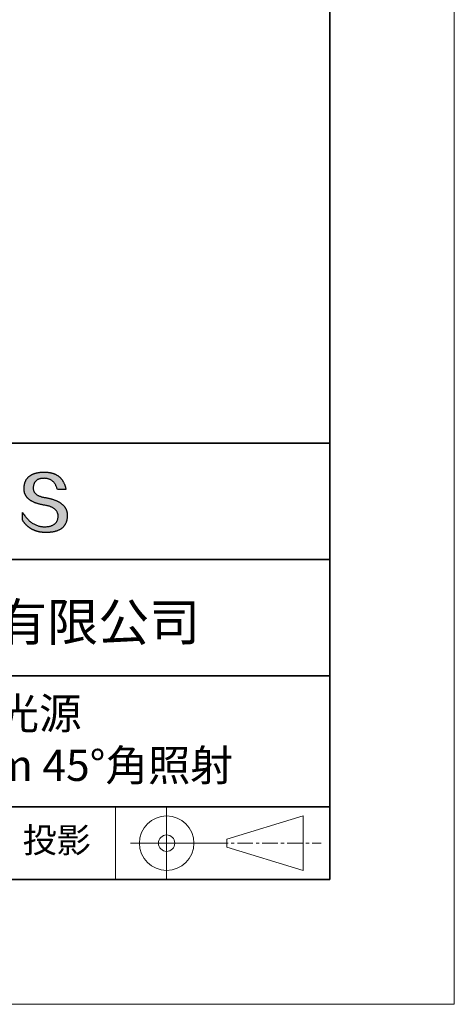
# Model space of a CAD drawing. Units: millimetres. Extents: x 11673 to 11970, y -7568 to -7358.
# Drawn here: x 11935 to 11970, y -7568 to -7489 of the extents above; entities that cross this region are included whole.
import ezdxf

# ---------------------------------------------------------------- set-up
doc = ezdxf.new("R2010")
doc.units = ezdxf.units.MM
doc.header["$LTSCALE"] = 10
doc.linetypes.add('CENTER', pattern=[2, 1.25, -0.25, 0.25, -0.25])
for name, color, linetype, lineweight in [('3中心线层', 1, 'CENTER', 9), ('7标注层', 4, 'Continuous', 5), ('粗实线层', 7, 'Continuous', 35), ('细实线层', 7, 'Continuous', 18)]:
    doc.layers.add(name, color=color, linetype=linetype, lineweight=lineweight)
doc.layers.add('6文字层', color=3, linetype='Continuous')
doc.styles.get("Standard").update_dxf_attribs({"font": 'simhei.ttf'})

# ---------------------------------------------------------------- blocks, each defined once
blk = doc.blocks.new('*X10')
at = {"layer": '粗实线层'}
for p, q in [((138.5, -95), (138.5, 95)), ((-138.5, -95), (138.5, -95))]:
    blk.add_line(p, q, dxfattribs=at)
at = {"layer": '细实线层'}
for p, q in [((148.5, -105), (148.5, 105)), ((-148.5, -105), (148.5, -105))]:
    blk.add_line(p, q, dxfattribs=at)

msp = doc.modelspace()

# ---------------------------------------------------------------- hatches: boundary and pattern name
msp.add_hatch(color=256).paths.add_polyline_path([(11938.76232, -7528.16793), (11938.75128, -7528.13793), (11938.73937, -7528.10834), (11938.72659, -7528.07914), (11938.71295, -7528.05036), (11938.69845, -7528.02197), (11938.68307, -7527.994), (11938.66684, -7527.96642), (11938.64974, -7527.93926), (11938.63177, -7527.91249), (11938.61294, -7527.88613), (11938.59325, -7527.86018), (11938.57269, -7527.83463), (11938.55126, -7527.80949), (11938.52897, -7527.78475), (11938.50582, -7527.76041), (11938.4818, -7527.73648), (11938.45692, -7527.71296), (11938.43117, -7527.68984), (11938.40455, -7527.66712), (11938.37707, -7527.64481), (11938.34873, -7527.62291), (11938.31952, -7527.6014), (11938.28945, -7527.58031), (11938.25851, -7527.55962), (11938.2267, -7527.53933), (11938.19403, -7527.51945), (11938.1605, -7527.49997), (11938.1261, -7527.4809), (11938.09084, -7527.46223), (11938.05471, -7527.44396), (11938.01772, -7527.42611), (11937.97986, -7527.40865), (11937.94113, -7527.3916), (11937.90155, -7527.37496), (11937.86109, -7527.35872), (11937.81977, -7527.34288), (11937.77759, -7527.32745), (11937.73454, -7527.31243), (11937.69063, -7527.29781), (11937.64585, -7527.28359), (11937.60021, -7527.26978), (11937.5537, -7527.25638), (11937.50633, -7527.24337), (11937.45809, -7527.23078), (11937.40899, -7527.21859), (11937.35902, -7527.2068), (11937.30819, -7527.19542), (11937.25649, -7527.18444), (11937.20393, -7527.17387), (11937.1505, -7527.1637), (11937.09621, -7527.15393), (11937.03234, -7527.14393), (11936.97058, -7527.13299), (11936.91093, -7527.12111), (11936.85339, -7527.1083), (11936.79795, -7527.09454), (11936.74462, -7527.07984), (11936.6934, -7527.0642), (11936.64429, -7527.04763), (11936.59728, -7527.03011), (11936.55239, -7527.01166), (11936.5096, -7526.99226), (11936.46892, -7526.97193), (11936.43035, -7526.95066), (11936.39389, -7526.92845), (11936.35953, -7526.9053), (11936.32729, -7526.88121), (11936.29715, -7526.85618), (11936.26912, -7526.83021), (11936.24321, -7526.8033), (11936.2194, -7526.77545), (11936.1977, -7526.74666), (11936.1781, -7526.71694), (11936.16062, -7526.68627), (11936.14525, -7526.65467), (11936.13198, -7526.62213), (11936.12083, -7526.58864), (11936.11179, -7526.55422), (11936.10485, -7526.51886), (11936.10002, -7526.48256), (11936.09731, -7526.44532), (11936.0967, -7526.40714), (11936.0982, -7526.36802), (11936.10027, -7526.32102), (11936.10397, -7526.27551), (11936.10931, -7526.23149), (11936.11627, -7526.18897), (11936.12487, -7526.14793), (11936.13511, -7526.10839), (11936.14697, -7526.07033), (11936.16047, -7526.03377), (11936.17561, -7525.99871), (11936.19237, -7525.96513), (11936.21077, -7525.93304), (11936.2308, -7525.90245), (11936.25246, -7525.87335), (11936.27576, -7525.84574), (11936.30068, -7525.81962), (11936.32724, -7525.79499), (11936.35543, -7525.77186), (11936.38525, -7525.75022), (11936.4167, -7525.73007), (11936.44979, -7525.71141), (11936.4845, -7525.69424), (11936.52085, -7525.67857), (11936.55883, -7525.66439), (11936.59843, -7525.6517), (11936.63967, -7525.64051), (11936.68254, -7525.6308), (11936.72704, -7525.62259), (11936.77317, -7525.61587), (11936.82093, -7525.61065), (11936.87032, -7525.60692), (11936.92134, -7525.60468), (11936.97398, -7525.60393), (11937.02432, -7525.60481), (11937.07355, -7525.60743), (11937.12166, -7525.6118), (11937.16867, -7525.61792), (11937.21456, -7525.62579), (11937.25934, -7525.63541), (11937.30301, -7525.64677), (11937.34556, -7525.65989), (11937.38701, -7525.67475), (11937.42734, -7525.69136), (11937.46656, -7525.70972), (11937.50467, -7525.72983), (11937.54166, -7525.75168), (11937.57754, -7525.77529), (11937.61231, -7525.80064), (11937.64597, -7525.82774), (11937.67852, -7525.85659), (11937.70995, -7525.88718), (11937.74026, -7525.91952), (11937.76947, -7525.95362), (11937.79756, -7525.98945), (11937.82454, -7526.02704), (11937.8504, -7526.06637), (11937.87515, -7526.10745), (11937.89879, -7526.15028), (11937.92131, -7526.19486), (11937.94272, -7526.24118), (11937.96301, -7526.28925), (11937.98219, -7526.33907), (11938.00026, -7526.39063), (11938.01721, -7526.44395), (11938.03304, -7526.499), (11938.72542, -7526.499), (11938.71621, -7526.45569), (11938.70643, -7526.41306), (11938.69607, -7526.37111), (11938.68513, -7526.32985), (11938.67362, -7526.28926), (11938.66153, -7526.24936), (11938.64887, -7526.21014), (11938.63563, -7526.1716), (11938.62181, -7526.13374), (11938.60742, -7526.09656), (11938.59245, -7526.06007), (11938.57691, -7526.02426), (11938.56079, -7525.98913), (11938.54409, -7525.95468), (11938.52681, -7525.92091), (11938.50896, -7525.88782), (11938.49053, -7525.85542), (11938.47153, -7525.8237), (11938.45195, -7525.79266), (11938.43179, -7525.7623), (11938.41106, -7525.73262), (11938.38975, -7525.70363), (11938.36786, -7525.67532), (11938.3454, -7525.64769), (11938.32236, -7525.62074), (11938.29875, -7525.59447), (11938.27455, -7525.56889), (11938.24979, -7525.54398), (11938.22444, -7525.51976), (11938.19852, -7525.49622), (11938.17202, -7525.47337), (11938.14494, -7525.45119), (11938.11729, -7525.4297), (11938.08906, -7525.40889), (11938.06026, -7525.38876), (11938.03088, -7525.36932), (11938.00092, -7525.35055), (11937.97038, -7525.33247), (11937.93927, -7525.31507), (11937.90758, -7525.29835), (11937.87531, -7525.28232), (11937.84247, -7525.26696), (11937.80905, -7525.25229), (11937.77506, -7525.2383), (11937.74048, -7525.225), (11937.70533, -7525.21237), (11937.66961, -7525.20043), (11937.6333, -7525.18917), (11937.59642, -7525.17859), (11937.55897, -7525.1687), (11937.52093, -7525.15949), (11937.48232, -7525.15096), (11937.44313, -7525.14311), (11937.40337, -7525.13594), (11937.36303, -7525.12946), (11937.32211, -7525.12366), (11937.28061, -7525.11854), (11937.23854, -7525.1141), (11937.19589, -7525.11035), (11937.15266, -7525.10728), (11937.10886, -7525.10489), (11937.06448, -7525.10318), (11937.01952, -7525.10216), (11936.97398, -7525.10182), (11936.92534, -7525.1028), (11936.87744, -7525.10439), (11936.83029, -7525.10656), (11936.78388, -7525.10934), (11936.73822, -7525.11271), (11936.69331, -7525.11668), (11936.64914, -7525.12125), (11936.60572, -7525.12641), (11936.56305, -7525.13217), (11936.52112, -7525.13852), (11936.47994, -7525.14547), (11936.4395, -7525.15302), (11936.39982, -7525.16117), (11936.36087, -7525.16991), (11936.32268, -7525.17925), (11936.28523, -7525.18919), (11936.24853, -7525.19972), (11936.21257, -7525.21085), (11936.17736, -7525.22257), (11936.14289, -7525.2349), (11936.10917, -7525.24782), (11936.0762, -7525.26133), (11936.04398, -7525.27545), (11936.0125, -7525.29016), (11935.98176, -7525.30546), (11935.95178, -7525.32137), (11935.92254, -7525.33787), (11935.89404, -7525.35497), (11935.86629, -7525.37266), (11935.83929, -7525.39095), (11935.81304, -7525.40984), (11935.78753, -7525.42932), (11935.76276, -7525.4494), (11935.73874, -7525.47008), (11935.71547, -7525.49136), (11935.69295, -7525.51323), (11935.67117, -7525.5357), (11935.65013, -7525.55877), (11935.62985, -7525.58243), (11935.6103, -7525.60669), (11935.59151, -7525.63154), (11935.57346, -7525.657), (11935.55616, -7525.68305), (11935.5396, -7525.7097), (11935.52379, -7525.73694), (11935.50872, -7525.76478), (11935.4944, -7525.79322), (11935.48083, -7525.82226), (11935.468, -7525.85189), (11935.45592, -7525.88212), (11935.44458, -7525.91294), (11935.43399, -7525.94437), (11935.42415, -7525.97639), (11935.41505, -7526.00901), (11935.4067, -7526.04222), (11935.39909, -7526.07603), (11935.39223, -7526.11044), (11935.38612, -7526.14545), (11935.38075, -7526.18105), (11935.37612, -7526.21725), (11935.37225, -7526.25404), (11935.36911, -7526.29144), (11935.36673, -7526.32943), (11935.36509, -7526.36802), (11935.36298, -7526.40261), (11935.36177, -7526.43679), (11935.36146, -7526.47058), (11935.36204, -7526.50395), (11935.36351, -7526.53692), (11935.36588, -7526.56949), (11935.36915, -7526.60165), (11935.37331, -7526.63341), (11935.37837, -7526.66476), (11935.38432, -7526.69571), (11935.39116, -7526.72625), (11935.3989, -7526.75639), (11935.40754, -7526.78612), (11935.41707, -7526.81545), (11935.4275, -7526.84437), (11935.43882, -7526.87289), (11935.45104, -7526.901), (11935.46415, -7526.92871), (11935.47815, -7526.95601), (11935.49306, -7526.98291), (11935.50885, -7527.0094), (11935.52555, -7527.03549), (11935.54313, -7527.06117), (11935.56162, -7527.08645), (11935.58099, -7527.11132), (11935.60127, -7527.13579), (11935.62244, -7527.15985), (11935.6445, -7527.18351), (11935.66746, -7527.20676), (11935.69131, -7527.22961), (11935.71606, -7527.25205), (11935.74171, -7527.27408), (11935.76824, -7527.29572), (11935.79568, -7527.31694), (11935.82401, -7527.33776), (11935.85323, -7527.35818), (11935.88336, -7527.37819), (11935.91437, -7527.39779), (11935.94628, -7527.41699), (11935.97909, -7527.43578), (11936.01279, -7527.45417), (11936.04739, -7527.47216), (11936.08288, -7527.48973), (11936.11927, -7527.50691), (11936.15655, -7527.52367), (11936.19473, -7527.54004), (11936.2338, -7527.55599), (11936.27377, -7527.57154), (11936.31463, -7527.58669), (11936.35639, -7527.60143), (11936.39905, -7527.61576), (11936.4426, -7527.62969), (11936.48704, -7527.64321), (11936.53238, -7527.65633), (11936.57862, -7527.66904), (11936.62575, -7527.68135), (11936.67378, -7527.69325), (11936.7227, -7527.70475), (11936.77252, -7527.71584), (11936.82323, -7527.72652), (11936.87484, -7527.7368), (11936.92734, -7527.74667), (11936.98074, -7527.75614), (11937.03504, -7527.7652), (11937.10017, -7527.77665), (11937.16325, -7527.78912), (11937.22425, -7527.80261), (11937.28319, -7527.81712), (11937.34006, -7527.83265), (11937.39487, -7527.8492), (11937.44761, -7527.86678), (11937.49828, -7527.88538), (11937.54689, -7527.905), (11937.59343, -7527.92564), (11937.6379, -7527.9473), (11937.68031, -7527.96999), (11937.72064, -7527.9937), (11937.75891, -7528.01843), (11937.79512, -7528.04418), (11937.82925, -7528.07096), (11937.86132, -7528.09875), (11937.89132, -7528.12757), (11937.91925, -7528.15742), (11937.94511, -7528.18828), (11937.9689, -7528.22017), (11937.99063, -7528.25308), (11938.01029, -7528.28701), (11938.02787, -7528.32197), (11938.04339, -7528.35795), (11938.05684, -7528.39495), (11938.06823, -7528.43297), (11938.07754, -7528.47202), (11938.08478, -7528.51209), (11938.08996, -7528.55319), (11938.09306, -7528.5953), (11938.09409, -7528.63845), (11938.0918, -7528.68952), (11938.08747, -7528.73902), (11938.08111, -7528.78695), (11938.07273, -7528.83329), (11938.06232, -7528.87805), (11938.04988, -7528.92124), (11938.03541, -7528.96284), (11938.01892, -7529.00287), (11938.00039, -7529.04132), (11937.97984, -7529.07819), (11937.95727, -7529.11348), (11937.93266, -7529.14719), (11937.90602, -7529.17932), (11937.87736, -7529.20987), (11937.84667, -7529.23885), (11937.81396, -7529.26625), (11937.77921, -7529.29206), (11937.74244, -7529.3163), (11937.70364, -7529.33896), (11937.66281, -7529.36004), (11937.61995, -7529.37954), (11937.57507, -7529.39747), (11937.52816, -7529.41381), (11937.47922, -7529.42857), (11937.42826, -7529.44176), (11937.37526, -7529.45337), (11937.32024, -7529.4634), (11937.26319, -7529.47185), (11937.20412, -7529.47872), (11937.14302, -7529.48401), (11937.07989, -7529.48772), (11937.01473, -7529.48986), (11936.9464, -7529.48742), (11936.87892, -7529.48281), (11936.81226, -7529.47603), (11936.74645, -7529.46707), (11936.68147, -7529.45593), (11936.61732, -7529.44261), (11936.55402, -7529.42712), (11936.49154, -7529.40946), (11936.42991, -7529.38962), (11936.3691, -7529.3676), (11936.30914, -7529.3434), (11936.25001, -7529.31703), (11936.19171, -7529.28849), (11936.13425, -7529.25777), (11936.07763, -7529.22487), (11936.02184, -7529.1898), (11935.96689, -7529.15255), (11935.91278, -7529.11313), (11935.85949, -7529.07153), (11935.80705, -7529.02775), (11935.75544, -7528.9818), (11935.70466, -7528.93368), (11935.65472, -7528.88338), (11935.60562, -7528.83091), (11935.55735, -7528.77626), (11935.50992, -7528.71943), (11935.46332, -7528.66043), (11935.41756, -7528.59926), (11935.37263, -7528.53591), (11935.32854, -7528.47038), (11935.28528, -7528.40268), (11935.24286, -7528.33281), (11935.24286, -7528.96591), (11935.26211, -7528.99637), (11935.28168, -7529.02635), (11935.30157, -7529.05585), (11935.32177, -7529.08487), (11935.3423, -7529.11341), (11935.36314, -7529.14148), (11935.3843, -7529.16906), (11935.40577, -7529.19616), (11935.42757, -7529.22278), (11935.44968, -7529.24893), (11935.47211, -7529.27459), (11935.49486, -7529.29977), (11935.51793, -7529.32448), (11935.54132, -7529.3487), (11935.56502, -7529.37244), (11935.58904, -7529.39571), (11935.61338, -7529.41849), (11935.63804, -7529.4408), (11935.66302, -7529.46263), (11935.68831, -7529.48397), (11935.71392, -7529.50484), (11935.73985, -7529.52522), (11935.7661, -7529.54513), (11935.79267, -7529.56456), (11935.81956, -7529.58351), (11935.84676, -7529.60197), (11935.87428, -7529.61996), (11935.90212, -7529.63747), (11935.93028, -7529.6545), (11935.95876, -7529.67105), (11935.98756, -7529.68712), (11936.01667, -7529.70271), (11936.0461, -7529.71782), (11936.07586, -7529.73245), (11936.10592, -7529.7466), (11936.13631, -7529.76027), (11936.16702, -7529.77346), (11936.19804, -7529.78617), (11936.22939, -7529.79841), (11936.26105, -7529.81016), (11936.29303, -7529.82143), (11936.32533, -7529.83222), (11936.35795, -7529.84254), (11936.39088, -7529.85237), (11936.42414, -7529.86172), (11936.45771, -7529.8706), (11936.4916, -7529.87899), (11936.52581, -7529.88691), (11936.56034, -7529.89434), (11936.59519, -7529.9013), (11936.63035, -7529.90777), (11936.66584, -7529.91377), (11936.70164, -7529.91929), (11936.73777, -7529.92432), (11936.77421, -7529.92888), (11936.81097, -7529.93296), (11936.84805, -7529.93655), (11936.88544, -7529.93967), (11936.92316, -7529.94231), (11936.96119, -7529.94447), (11936.99955, -7529.94615), (11937.03822, -7529.94735), (11937.07721, -7529.94807), (11937.11652, -7529.94831), (11937.16893, -7529.94798), (11937.22053, -7529.94698), (11937.27131, -7529.94533), (11937.32128, -7529.94302), (11937.37043, -7529.94004), (11937.41877, -7529.93641), (11937.46629, -7529.93211), (11937.513, -7529.92715), (11937.55889, -7529.92154), (11937.60396, -7529.91526), (11937.64822, -7529.90831), (11937.69167, -7529.90071), (11937.73429, -7529.89245), (11937.77611, -7529.88353), (11937.81711, -7529.87394), (11937.85729, -7529.8637), (11937.89666, -7529.85279), (11937.93521, -7529.84122), (11937.97295, -7529.82899), (11938.00987, -7529.81611), (11938.04598, -7529.80256), (11938.08127, -7529.78834), (11938.11574, -7529.77347), (11938.1494, -7529.75794), (11938.18225, -7529.74175), (11938.21428, -7529.72489), (11938.24549, -7529.70738), (11938.27589, -7529.6892), (11938.30548, -7529.67036), (11938.33425, -7529.65086), (11938.3622, -7529.63071), (11938.38934, -7529.60989), (11938.41566, -7529.58841), (11938.44117, -7529.56626), (11938.46586, -7529.54346), (11938.48973, -7529.52), (11938.51279, -7529.49588), (11938.53504, -7529.47109), (11938.55647, -7529.44565), (11938.57708, -7529.41954), (11938.59688, -7529.39277), (11938.61587, -7529.36535), (11938.63404, -7529.33726), (11938.65139, -7529.30851), (11938.66793, -7529.2791), (11938.68365, -7529.24903), (11938.69856, -7529.2183), (11938.71265, -7529.18691), (11938.72592, -7529.15485), (11938.73838, -7529.12214), (11938.75003, -7529.08877), (11938.76086, -7529.05473), (11938.77087, -7529.02003), (11938.78007, -7528.98468), (11938.78846, -7528.94866), (11938.79602, -7528.91198), (11938.80278, -7528.87465), (11938.80871, -7528.83665), (11938.81383, -7528.79799), (11938.81814, -7528.75867), (11938.82163, -7528.71869), (11938.82431, -7528.67805), (11938.82617, -7528.63675), (11938.82721, -7528.59478), (11938.82741, -7528.55952), (11938.82674, -7528.52466), (11938.82521, -7528.49021), (11938.82281, -7528.45616), (11938.81955, -7528.42251), (11938.81543, -7528.38928), (11938.81043, -7528.35644), (11938.80458, -7528.32401), (11938.79786, -7528.29199), (11938.79027, -7528.26037), (11938.78182, -7528.22915), (11938.7725, -7528.19834), (11938.77035, -7528.19191)])

# ---------------------------------------------------------------- linework, layer by layer
for points in [[(11935.36509, -7526.36802), (11935.36673, -7526.32943), (11935.36911, -7526.29144), (11935.37225, -7526.25404), (11935.37612, -7526.21725), (11935.38075, -7526.18105), (11935.38612, -7526.14545), (11935.39223, -7526.11044), (11935.39909, -7526.07603), (11935.4067, -7526.04222), (11935.41505, -7526.00901), (11935.42415, -7525.97639), (11935.43399, -7525.94437), (11935.44458, -7525.91294), (11935.45592, -7525.88212), (11935.468, -7525.85189), (11935.48083, -7525.82226), (11935.4944, -7525.79322), (11935.50872, -7525.76478), (11935.52379, -7525.73694), (11935.5396, -7525.7097), (11935.55616, -7525.68305), (11935.57346, -7525.657), (11935.59151, -7525.63154), (11935.6103, -7525.60669), (11935.62985, -7525.58243), (11935.65013, -7525.55877), (11935.67117, -7525.5357), (11935.69295, -7525.51323), (11935.71547, -7525.49136), (11935.73874, -7525.47008), (11935.76276, -7525.4494), (11935.78753, -7525.42932), (11935.81304, -7525.40984), (11935.83929, -7525.39095), (11935.86629, -7525.37266), (11935.89404, -7525.35497), (11935.92254, -7525.33787), (11935.95178, -7525.32137), (11935.98176, -7525.30546), (11936.0125, -7525.29016), (11936.04398, -7525.27545), (11936.0762, -7525.26133), (11936.10917, -7525.24782), (11936.14289, -7525.2349), (11936.17736, -7525.22257), (11936.21257, -7525.21085), (11936.24853, -7525.19972), (11936.28523, -7525.18919), (11936.32268, -7525.17925), (11936.36087, -7525.16991), (11936.39982, -7525.16117), (11936.4395, -7525.15302), (11936.47994, -7525.14547), (11936.52112, -7525.13852), (11936.56305, -7525.13217), (11936.60572, -7525.12641), (11936.64914, -7525.12125), (11936.69331, -7525.11668), (11936.73822, -7525.11271), (11936.78388, -7525.10934), (11936.83029, -7525.10656), (11936.87744, -7525.10439), (11936.92534, -7525.1028), (11936.97398, -7525.10182)], [(11936.97398, -7525.10182), (11937.01952, -7525.10216), (11937.06448, -7525.10318), (11937.10886, -7525.10489), (11937.15266, -7525.10728), (11937.19589, -7525.11035), (11937.23854, -7525.1141), (11937.28061, -7525.11854), (11937.32211, -7525.12366), (11937.36303, -7525.12946), (11937.40337, -7525.13594), (11937.44313, -7525.14311), (11937.48232, -7525.15096), (11937.52093, -7525.15949), (11937.55897, -7525.1687), (11937.59642, -7525.17859), (11937.6333, -7525.18917), (11937.66961, -7525.20043), (11937.70533, -7525.21237), (11937.74048, -7525.225), (11937.77506, -7525.2383), (11937.80905, -7525.25229), (11937.84247, -7525.26696), (11937.87531, -7525.28232), (11937.90758, -7525.29835), (11937.93927, -7525.31507), (11937.97038, -7525.33247), (11938.00092, -7525.35055), (11938.03088, -7525.36932), (11938.06026, -7525.38876), (11938.08906, -7525.40889), (11938.11729, -7525.4297), (11938.14494, -7525.45119), (11938.17202, -7525.47337), (11938.19852, -7525.49622), (11938.22444, -7525.51976), (11938.24979, -7525.54398), (11938.27455, -7525.56889), (11938.29875, -7525.59447), (11938.32236, -7525.62074), (11938.3454, -7525.64769), (11938.36786, -7525.67532), (11938.38975, -7525.70363), (11938.41106, -7525.73262), (11938.43179, -7525.7623), (11938.45195, -7525.79266), (11938.47153, -7525.8237), (11938.49053, -7525.85542), (11938.50896, -7525.88782), (11938.52681, -7525.92091), (11938.54409, -7525.95468), (11938.56079, -7525.98913), (11938.57691, -7526.02426), (11938.59245, -7526.06007), (11938.60742, -7526.09656), (11938.62181, -7526.13374), (11938.63563, -7526.1716), (11938.64887, -7526.21014), (11938.66153, -7526.24936), (11938.67362, -7526.28926), (11938.68513, -7526.32985), (11938.69607, -7526.37111), (11938.70643, -7526.41306), (11938.71621, -7526.45569), (11938.72542, -7526.499)], [(11938.03304, -7526.499), (11938.01721, -7526.44395), (11938.00026, -7526.39063), (11937.98219, -7526.33907), (11937.96301, -7526.28925), (11937.94272, -7526.24118), (11937.92131, -7526.19486), (11937.89879, -7526.15028), (11937.87515, -7526.10745), (11937.8504, -7526.06637), (11937.82454, -7526.02704), (11937.79756, -7525.98945), (11937.76947, -7525.95362), (11937.74026, -7525.91952), (11937.70995, -7525.88718), (11937.67852, -7525.85659), (11937.64597, -7525.82774), (11937.61231, -7525.80064), (11937.57754, -7525.77529), (11937.54166, -7525.75168), (11937.50467, -7525.72983), (11937.46656, -7525.70972), (11937.42734, -7525.69136), (11937.38701, -7525.67475), (11937.34556, -7525.65989), (11937.30301, -7525.64677), (11937.25934, -7525.63541), (11937.21456, -7525.62579), (11937.16867, -7525.61792), (11937.12166, -7525.6118), (11937.07355, -7525.60743), (11937.02432, -7525.60481), (11936.97398, -7525.60393), (11936.92134, -7525.60468), (11936.87032, -7525.60692), (11936.82093, -7525.61065), (11936.77317, -7525.61587), (11936.72704, -7525.62259), (11936.68254, -7525.6308), (11936.63967, -7525.64051), (11936.59843, -7525.6517), (11936.55883, -7525.66439), (11936.52085, -7525.67857), (11936.4845, -7525.69424), (11936.44979, -7525.71141), (11936.4167, -7525.73007), (11936.38525, -7525.75022), (11936.35543, -7525.77186), (11936.32724, -7525.79499), (11936.30068, -7525.81962), (11936.27576, -7525.84574), (11936.25246, -7525.87335), (11936.2308, -7525.90245), (11936.21077, -7525.93304), (11936.19237, -7525.96513), (11936.17561, -7525.99871), (11936.16047, -7526.03377), (11936.14697, -7526.07033), (11936.13511, -7526.10839), (11936.12487, -7526.14793), (11936.11627, -7526.18897), (11936.10931, -7526.23149), (11936.10397, -7526.27551), (11936.10027, -7526.32102), (11936.0982, -7526.36802)], [(11937.03504, -7527.7652), (11936.98074, -7527.75614), (11936.92734, -7527.74667), (11936.87484, -7527.7368), (11936.82323, -7527.72652), (11936.77252, -7527.71584), (11936.7227, -7527.70475), (11936.67378, -7527.69325), (11936.62575, -7527.68135), (11936.57862, -7527.66904), (11936.53238, -7527.65633), (11936.48704, -7527.64321), (11936.4426, -7527.62969), (11936.39905, -7527.61576), (11936.35639, -7527.60143), (11936.31463, -7527.58669), (11936.27377, -7527.57154), (11936.2338, -7527.55599), (11936.19473, -7527.54004), (11936.15655, -7527.52367), (11936.11927, -7527.50691), (11936.08288, -7527.48973), (11936.04739, -7527.47216), (11936.01279, -7527.45417), (11935.97909, -7527.43578), (11935.94628, -7527.41699), (11935.91437, -7527.39779), (11935.88336, -7527.37819), (11935.85323, -7527.35818), (11935.82401, -7527.33776), (11935.79568, -7527.31694), (11935.76824, -7527.29572), (11935.74171, -7527.27408), (11935.71606, -7527.25205), (11935.69131, -7527.22961), (11935.66746, -7527.20676), (11935.6445, -7527.18351), (11935.62244, -7527.15985), (11935.60127, -7527.13579), (11935.58099, -7527.11132), (11935.56162, -7527.08645), (11935.54313, -7527.06117), (11935.52555, -7527.03549), (11935.50885, -7527.0094), (11935.49306, -7526.98291), (11935.47815, -7526.95601), (11935.46415, -7526.92871), (11935.45104, -7526.901), (11935.43882, -7526.87289), (11935.4275, -7526.84437), (11935.41707, -7526.81545), (11935.40754, -7526.78612), (11935.3989, -7526.75639), (11935.39116, -7526.72625), (11935.38432, -7526.69571), (11935.37837, -7526.66476), (11935.37331, -7526.63341), (11935.36915, -7526.60165), (11935.36588, -7526.56949), (11935.36351, -7526.53692), (11935.36204, -7526.50395), (11935.36146, -7526.47058), (11935.36177, -7526.43679), (11935.36298, -7526.40261), (11935.36509, -7526.36802)], [(11936.0982, -7526.36802), (11936.0967, -7526.40714), (11936.09731, -7526.44532), (11936.10002, -7526.48256), (11936.10485, -7526.51886), (11936.11179, -7526.55422), (11936.12083, -7526.58864), (11936.13198, -7526.62213), (11936.14525, -7526.65467), (11936.16062, -7526.68627), (11936.1781, -7526.71694), (11936.1977, -7526.74666), (11936.2194, -7526.77545), (11936.24321, -7526.8033), (11936.26912, -7526.83021), (11936.29715, -7526.85618), (11936.32729, -7526.88121), (11936.35953, -7526.9053), (11936.39389, -7526.92845), (11936.43035, -7526.95066), (11936.46892, -7526.97193), (11936.5096, -7526.99226), (11936.55239, -7527.01166), (11936.59728, -7527.03011), (11936.64429, -7527.04763), (11936.6934, -7527.0642), (11936.74462, -7527.07984), (11936.79795, -7527.09454), (11936.85339, -7527.1083), (11936.91093, -7527.12111), (11936.97058, -7527.13299), (11937.03234, -7527.14393), (11937.09621, -7527.15393)], [(11938.72542, -7526.499), (11938.72492, -7526.499), (11938.72343, -7526.499), (11938.721, -7526.499), (11938.71764, -7526.499), (11938.7134, -7526.499), (11938.7083, -7526.499), (11938.70238, -7526.499), (11938.69567, -7526.499), (11938.68819, -7526.499), (11938.67999, -7526.499), (11938.67109, -7526.499), (11938.66152, -7526.499), (11938.65132, -7526.499), (11938.64052, -7526.499), (11938.62915, -7526.499), (11938.61723, -7526.499), (11938.60482, -7526.499), (11938.59192, -7526.499), (11938.56483, -7526.499), (11938.53622, -7526.499), (11938.50635, -7526.499), (11938.47545, -7526.499), (11938.4438, -7526.499), (11938.37923, -7526.499), (11938.31466, -7526.499), (11938.28301, -7526.499), (11938.25211, -7526.499), (11938.22224, -7526.499), (11938.19363, -7526.499), (11938.16654, -7526.499), (11938.15365, -7526.499), (11938.14123, -7526.499), (11938.12932, -7526.499), (11938.11794, -7526.499), (11938.10714, -7526.499), (11938.09694, -7526.499), (11938.08737, -7526.499), (11938.07847, -7526.499), (11938.07027, -7526.499), (11938.06279, -7526.499), (11938.05608, -7526.499), (11938.05016, -7526.499), (11938.04506, -7526.499), (11938.04082, -7526.499), (11938.03746, -7526.499), (11938.03503, -7526.499), (11938.03355, -7526.499), (11938.03304, -7526.499)], [(11937.09621, -7527.15393), (11937.1505, -7527.1637), (11937.20393, -7527.17387), (11937.25649, -7527.18444), (11937.30819, -7527.19542), (11937.35902, -7527.2068), (11937.40899, -7527.21859), (11937.45809, -7527.23078), (11937.50633, -7527.24337), (11937.5537, -7527.25638), (11937.60021, -7527.26978), (11937.64585, -7527.28359), (11937.69063, -7527.29781), (11937.73454, -7527.31243), (11937.77759, -7527.32745), (11937.81977, -7527.34288), (11937.86109, -7527.35872), (11937.90155, -7527.37496), (11937.94113, -7527.3916), (11937.97986, -7527.40865), (11938.01772, -7527.42611), (11938.05471, -7527.44396), (11938.09084, -7527.46223), (11938.1261, -7527.4809), (11938.1605, -7527.49997), (11938.19403, -7527.51945), (11938.2267, -7527.53933), (11938.25851, -7527.55962), (11938.28945, -7527.58031), (11938.31952, -7527.6014), (11938.34873, -7527.62291), (11938.37707, -7527.64481), (11938.40455, -7527.66712), (11938.43117, -7527.68984), (11938.45692, -7527.71296), (11938.4818, -7527.73648), (11938.50582, -7527.76041), (11938.52897, -7527.78475), (11938.55126, -7527.80949), (11938.57269, -7527.83463), (11938.59325, -7527.86018), (11938.61294, -7527.88613), (11938.63177, -7527.91249), (11938.64974, -7527.93926), (11938.66684, -7527.96642), (11938.68307, -7527.994), (11938.69845, -7528.02197), (11938.71295, -7528.05036), (11938.72659, -7528.07914), (11938.73937, -7528.10834), (11938.75128, -7528.13793), (11938.76232, -7528.16793), (11938.7725, -7528.19834), (11938.78182, -7528.22915), (11938.79027, -7528.26037), (11938.79786, -7528.29199), (11938.80458, -7528.32401), (11938.81043, -7528.35644), (11938.81543, -7528.38928), (11938.81955, -7528.42251), (11938.82281, -7528.45616), (11938.82521, -7528.49021), (11938.82674, -7528.52466), (11938.82741, -7528.55952), (11938.82721, -7528.59478)], [(11935.24286, -7528.33281), (11935.28528, -7528.40268), (11935.32854, -7528.47038), (11935.37263, -7528.53591), (11935.41756, -7528.59926), (11935.46332, -7528.66043), (11935.50992, -7528.71943), (11935.55735, -7528.77626), (11935.60562, -7528.83091), (11935.65472, -7528.88338), (11935.70466, -7528.93368), (11935.75544, -7528.9818), (11935.80705, -7529.02775), (11935.85949, -7529.07153), (11935.91278, -7529.11313), (11935.96689, -7529.15255), (11936.02184, -7529.1898), (11936.07763, -7529.22487), (11936.13425, -7529.25777), (11936.19171, -7529.28849), (11936.25001, -7529.31703), (11936.30914, -7529.3434), (11936.3691, -7529.3676), (11936.42991, -7529.38962), (11936.49154, -7529.40946), (11936.55402, -7529.42712), (11936.61732, -7529.44261), (11936.68147, -7529.45593), (11936.74645, -7529.46707), (11936.81226, -7529.47603), (11936.87892, -7529.48281), (11936.9464, -7529.48742), (11937.01473, -7529.48986)], [(11935.24286, -7528.96591), (11935.24286, -7528.96545), (11935.24286, -7528.96409), (11935.24286, -7528.96187), (11935.24286, -7528.9588), (11935.24286, -7528.95492), (11935.24286, -7528.95026), (11935.24286, -7528.94485), (11935.24286, -7528.93871), (11935.24286, -7528.93187), (11935.24286, -7528.92437), (11935.24286, -7528.91623), (11935.24286, -7528.90748), (11935.24286, -7528.89816), (11935.24286, -7528.88828), (11935.24286, -7528.87788), (11935.24286, -7528.86699), (11935.24286, -7528.84384), (11935.24286, -7528.81907), (11935.24286, -7528.79291), (11935.24286, -7528.76559), (11935.24286, -7528.73735), (11935.24286, -7528.7084), (11935.24286, -7528.64936), (11935.24286, -7528.59032), (11935.24286, -7528.56137), (11935.24286, -7528.53313), (11935.24286, -7528.50581), (11935.24286, -7528.47965), (11935.24286, -7528.45488), (11935.24286, -7528.43173), (11935.24286, -7528.42084), (11935.24286, -7528.41044), (11935.24286, -7528.40056), (11935.24286, -7528.39124), (11935.24286, -7528.38249), (11935.24286, -7528.37435), (11935.24286, -7528.36685), (11935.24286, -7528.36001), (11935.24286, -7528.35387), (11935.24286, -7528.34846), (11935.24286, -7528.3438), (11935.24286, -7528.33992), (11935.24286, -7528.33685), (11935.24286, -7528.33463), (11935.24286, -7528.33327), (11935.24286, -7528.33281)], [(11938.09409, -7528.63845), (11938.09306, -7528.5953), (11938.08996, -7528.55319), (11938.08478, -7528.51209), (11938.07754, -7528.47202), (11938.06823, -7528.43297), (11938.05684, -7528.39495), (11938.04339, -7528.35795), (11938.02787, -7528.32197), (11938.01029, -7528.28701), (11937.99063, -7528.25308), (11937.9689, -7528.22017), (11937.94511, -7528.18828), (11937.91925, -7528.15742), (11937.89132, -7528.12757), (11937.86132, -7528.09875), (11937.82925, -7528.07096), (11937.79512, -7528.04418), (11937.75891, -7528.01843), (11937.72064, -7527.9937), (11937.68031, -7527.96999), (11937.6379, -7527.9473), (11937.59343, -7527.92564), (11937.54689, -7527.905), (11937.49828, -7527.88538), (11937.44761, -7527.86678), (11937.39487, -7527.8492), (11937.34006, -7527.83265), (11937.28319, -7527.81712), (11937.22425, -7527.80261), (11937.16325, -7527.78912), (11937.10017, -7527.77665), (11937.03504, -7527.7652)], [(11938.82721, -7528.59478), (11938.82617, -7528.63675), (11938.82431, -7528.67805), (11938.82163, -7528.71869), (11938.81814, -7528.75867), (11938.81383, -7528.79799), (11938.80871, -7528.83665), (11938.80278, -7528.87465), (11938.79602, -7528.91198), (11938.78846, -7528.94866), (11938.78007, -7528.98468), (11938.77087, -7529.02003), (11938.76086, -7529.05473), (11938.75003, -7529.08877), (11938.73838, -7529.12214), (11938.72592, -7529.15485), (11938.71265, -7529.18691), (11938.69856, -7529.2183), (11938.68365, -7529.24903), (11938.66793, -7529.2791), (11938.65139, -7529.30851), (11938.63404, -7529.33726), (11938.61587, -7529.36535), (11938.59688, -7529.39277), (11938.57708, -7529.41954), (11938.55647, -7529.44565), (11938.53504, -7529.47109), (11938.51279, -7529.49588), (11938.48973, -7529.52), (11938.46586, -7529.54346), (11938.44117, -7529.56626), (11938.41566, -7529.58841), (11938.38934, -7529.60989), (11938.3622, -7529.63071), (11938.33425, -7529.65086), (11938.30548, -7529.67036), (11938.27589, -7529.6892), (11938.24549, -7529.70738), (11938.21428, -7529.72489), (11938.18225, -7529.74175), (11938.1494, -7529.75794), (11938.11574, -7529.77347), (11938.08127, -7529.78834), (11938.04598, -7529.80256), (11938.00987, -7529.81611), (11937.97295, -7529.82899), (11937.93521, -7529.84122), (11937.89666, -7529.85279), (11937.85729, -7529.8637), (11937.81711, -7529.87394), (11937.77611, -7529.88353), (11937.73429, -7529.89245), (11937.69167, -7529.90071), (11937.64822, -7529.90831), (11937.60396, -7529.91526), (11937.55889, -7529.92154), (11937.513, -7529.92715), (11937.46629, -7529.93211), (11937.41877, -7529.93641), (11937.37043, -7529.94004), (11937.32128, -7529.94302), (11937.27131, -7529.94533), (11937.22053, -7529.94698), (11937.16893, -7529.94798), (11937.11652, -7529.94831), (11937.07721, -7529.94807), (11937.03822, -7529.94735), (11936.99955, -7529.94615), (11936.96119, -7529.94447), (11936.92316, -7529.94231), (11936.88544, -7529.93967), (11936.84805, -7529.93655), (11936.81097, -7529.93296), (11936.77421, -7529.92888), (11936.73777, -7529.92432), (11936.70164, -7529.91929), (11936.66584, -7529.91377), (11936.63035, -7529.90777), (11936.59519, -7529.9013), (11936.56034, -7529.89434), (11936.52581, -7529.88691), (11936.4916, -7529.87899), (11936.45771, -7529.8706), (11936.42414, -7529.86172), (11936.39088, -7529.85237), (11936.35795, -7529.84254), (11936.32533, -7529.83222), (11936.29303, -7529.82143), (11936.26105, -7529.81016), (11936.22939, -7529.79841), (11936.19804, -7529.78617), (11936.16702, -7529.77346), (11936.13631, -7529.76027), (11936.10592, -7529.7466), (11936.07586, -7529.73245), (11936.0461, -7529.71782), (11936.01667, -7529.70271), (11935.98756, -7529.68712), (11935.95876, -7529.67105), (11935.93028, -7529.6545), (11935.90212, -7529.63747), (11935.87428, -7529.61996), (11935.84676, -7529.60197), (11935.81956, -7529.58351), (11935.79267, -7529.56456), (11935.7661, -7529.54513), (11935.73985, -7529.52522), (11935.71392, -7529.50484), (11935.68831, -7529.48397), (11935.66302, -7529.46263), (11935.63804, -7529.4408), (11935.61338, -7529.41849), (11935.58904, -7529.39571), (11935.56502, -7529.37244), (11935.54132, -7529.3487), (11935.51793, -7529.32448), (11935.49486, -7529.29977), (11935.47211, -7529.27459), (11935.44968, -7529.24893), (11935.42757, -7529.22278), (11935.40577, -7529.19616), (11935.3843, -7529.16906), (11935.36314, -7529.14148), (11935.3423, -7529.11341), (11935.32177, -7529.08487), (11935.30157, -7529.05585), (11935.28168, -7529.02635), (11935.26211, -7528.99637), (11935.24286, -7528.96591)], [(11937.01473, -7529.48986), (11937.07989, -7529.48772), (11937.14302, -7529.48401), (11937.20412, -7529.47872), (11937.26319, -7529.47185), (11937.32024, -7529.4634), (11937.37526, -7529.45337), (11937.42826, -7529.44176), (11937.47922, -7529.42857), (11937.52816, -7529.41381), (11937.57507, -7529.39747), (11937.61995, -7529.37954), (11937.66281, -7529.36004), (11937.70364, -7529.33896), (11937.74244, -7529.3163), (11937.77921, -7529.29206), (11937.81396, -7529.26625), (11937.84667, -7529.23885), (11937.87736, -7529.20987), (11937.90602, -7529.17932), (11937.93266, -7529.14719), (11937.95727, -7529.11348), (11937.97984, -7529.07819), (11938.00039, -7529.04132), (11938.01892, -7529.00287), (11938.03541, -7528.96284), (11938.04988, -7528.92124), (11938.06232, -7528.87805), (11938.07273, -7528.83329), (11938.08111, -7528.78695), (11938.08747, -7528.73902), (11938.0918, -7528.68952), (11938.09409, -7528.63845)]]:
    msp.add_lwpolyline(points)
at = {"layer": '3中心线层', "color": 7}
for p, q in [((11957.75137, -7557.04477), (11957.75137, -7552.66977)), ((11951.62637, -7555.1854), (11951.62637, -7554.52915))]:
    msp.add_line(p, q, dxfattribs=at)
at = {"layer": '3中心线层', "color": 7, "ltscale": 0.1}
msp.add_line((11950.47584, -7554.85727), (11959.19992, -7554.85727), dxfattribs=at)
at = {"layer": '粗实线层'}
for p, q in [((11884.88701, -7522.77778), (11959.88701, -7522.77778)), ((11959.88701, -7522.77778), (11884.88701, -7522.77778)), ((11884.88701, -7532.11111), (11959.88701, -7532.11111)), ((11884.88701, -7541.44444), (11959.88701, -7541.44444)), ((11884.88701, -7551.93677), (11959.88701, -7551.93677)), ((11819.88701, -7557.77778), (11959.88701, -7557.77778))]:
    msp.add_line(p, q, dxfattribs=at)
at = {"layer": '细实线层'}
for p, q in [((11942.70425, -7551.93677), (11942.70425, -7557.77778)), ((11946.80084, -7551.93677), (11946.80084, -7557.77778)), ((11951.62637, -7554.52915), (11957.75137, -7552.66977)), ((11943.91334, -7554.85727), (11950.47584, -7554.85727)), ((11951.62637, -7555.1854), (11957.75137, -7557.04477))]:
    msp.add_line(p, q, dxfattribs=at)
for radius in [2.1875, 0.65625]:
    msp.add_circle((11946.80084, -7554.85727), radius, dxfattribs=at)

# ---------------------------------------------------------------- block references
at = {"layer": '7标注层'}
msp.add_blockref('*X10', (11821.38701, -7462.77778), dxfattribs=at)

# ---------------------------------------------------------------- texts
at = {"layer": '6文字层', "attachment_point": 5}
for s, insert, char_height, width in [('{\\fMicrosoft YaHei|b0|i0|c134|p34;联合光科技（北京）有限公司}', (11922.89165, -7537.13003), 3, 54.9381181), ('{\\fMicrosoft YaHei|b0|i0|c134|p34;蓝色环形光源 工作距离35-80mm 45°角照射}', (11929.74046, -7546.53276), 2.5, 48.193257), ('{\\fSimSun|b0|i0|c134|p2;\\H0.91429x;投影} ', (11937.9767, -7554.6126), 2.1875, 17.8485577)]:
    msp.add_mtext(s, dxfattribs=dict(at, insert=insert, char_height=char_height, width=width))

doc.saveas('drawing.dxf')
